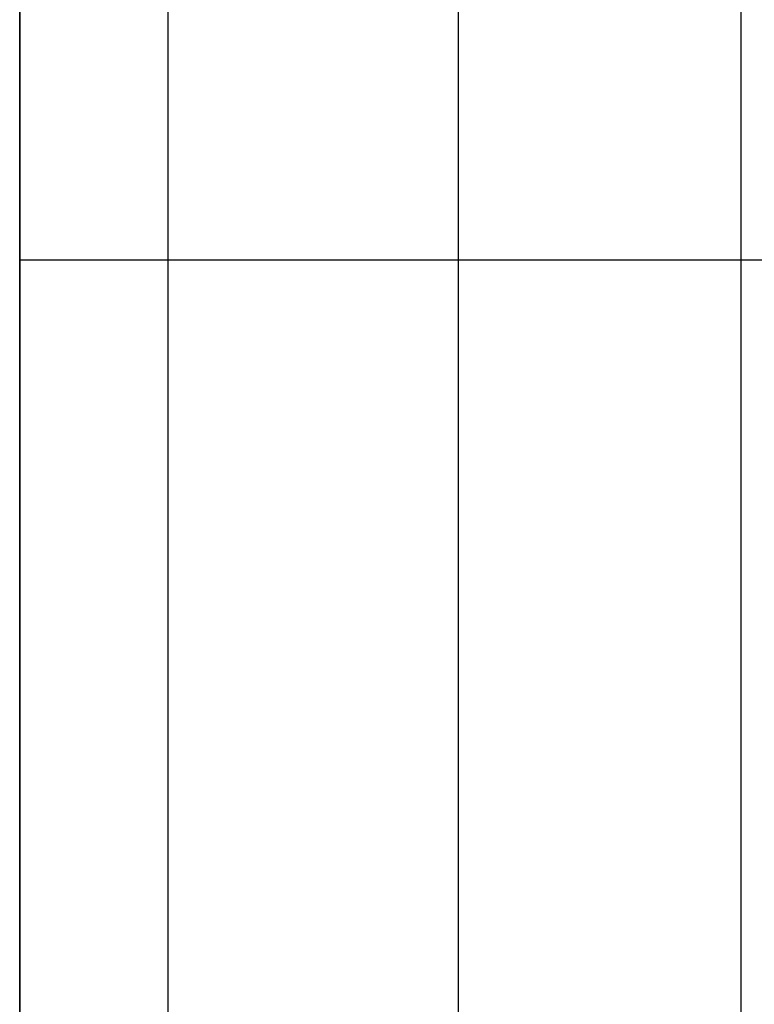
# Model space of a CAD drawing. Units: millimetres. Extents: x -625 to -25, y -40 to 1090.
# Drawn here: x -625 to -568, y 36 to 113 of the extents above; entities that cross this region are included whole.
import ezdxf

# ---------------------------------------------------------------- set-up
doc = ezdxf.new("R2010")
doc.units = ezdxf.units.MM
doc.header["$MEASUREMENT"] = 0
doc.layers.get('0').update_dxf_attribs({"color": 8, "linetype": 'CONTINUOUS'})

# ---------------------------------------------------------------- blocks, each defined once
blk = doc.blocks.new('sgBrepBlock__189451392')
at = {"color": 0}
blk.add_polyline3d([(-625, 237.5, -574.801), (-625, 116.957, -570.509), (-625, 0, -562.009)], dxfattribs=at)
for points in [[(-613.521, 237.5, -575.762), (-613.514, 116.957, -571.403), (-613.508, 0, -562.84)], [(-591.024, 237.5, -577.587), (-591.005, 116.957, -573.099), (-590.988, 0, -564.418)], [(-569.104, 237.5, -579.282), (-569.076, 116.957, -574.675), (-569.051, 0, -565.884)], [(-544.365, 94.078, -574.944), (-625, 94.078, -569.187)]]:
    blk.add_spline(points, degree=3, dxfattribs=at)
at = {"color": 0, "invisible_edges": 15}
for points in [[(-625, 0, -562.009), (-552.53, 237.5, -580.504), (-537.175, 0, -567.871)], [(-625, 0, -562.009), (-625, 237.5, -574.801), (-552.53, 237.5, -580.504)]]:
    blk.add_3dface(points, dxfattribs=at)
blk = doc.blocks.new('sgBrepBlock__189451920')
at = {"color": 0}
blk.add_line((-625, 0), (-625, 1043), dxfattribs=at)
blk.add_polyline3d([(-625, 237.5, -574.801), (-625, 116.957, -570.509), (-625, 0, -562.009)], dxfattribs=at)
at = {"color": 0, "invisible_edges": 15}
for points in [[(-625, 237.5, -574.801), (-625, 0), (-625, 1043)], [(-625, 0, -562.009), (-625, 0), (-625, 237.5, -574.801)]]:
    blk.add_3dface(points, dxfattribs=at)
blk = doc.blocks.new('sgBrepBlock__189452096')
at = {"color": 0}
blk.add_line((-625, 0), (-625, 1043), dxfattribs=at)
at = {"color": 0, "invisible_edges": 15}
for points in [[(-625, 0), (-625, 1043), (-595, 1008.5)], [(-625, 0), (-595, 1008.5), (-55, 1008.5)], [(-25, 0), (-625, 0), (-55, 1008.5)]]:
    blk.add_3dface(points, dxfattribs=at)
blk = doc.blocks.new('sgBrepBlock_Quinta$20Ace$20dubbele$20adapter_189448400')
at = {"color": 0}
for name in ['sgBrepBlock__189451920', 'sgBrepBlock__189452096', 'sgBrepBlock__189451392']:
    blk.add_blockref(name, (0, 0), dxfattribs=at)

msp = doc.modelspace()

# ---------------------------------------------------------------- block references
at = {"color": 254, "true_color": 0xcad1ee}
msp.add_blockref('sgBrepBlock_Quinta$20Ace$20dubbele$20adapter_189448400', (0, 0), dxfattribs=at)

doc.saveas('drawing.dxf')
